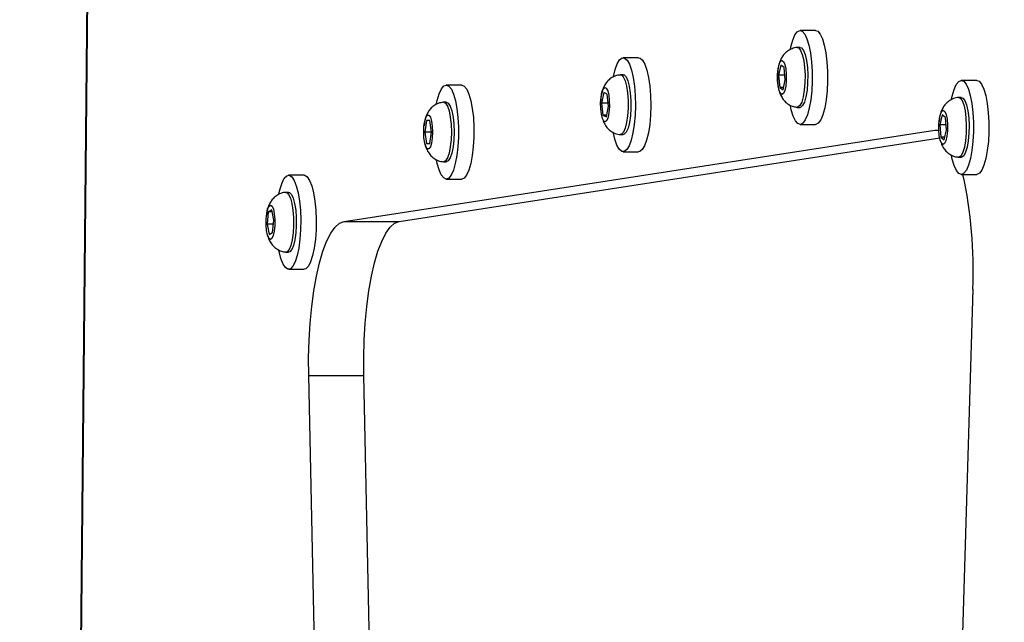
# Model space of a CAD drawing. Units: inches. Extents: x -490 to 1693, y -3645 to -2291.
# Drawn here: x 647 to 664, y -3231 to -3220 of the extents above; entities that cross this region are included whole.
import ezdxf

# ---------------------------------------------------------------- set-up
doc = ezdxf.new("R2010")
doc.units = ezdxf.units.IN
doc.header["$MEASUREMENT"] = 0
doc.layers.add('VP-EQ', color=7, linetype='Continuous', true_color=0x8a3492)
doc.layers.add('VP-HIC', color=6, linetype='Continuous')
doc.styles.get("Standard").update_dxf_attribs({"font": 'arial.ttf'})
doc.dimstyles.get("Standard").update_dxf_attribs({"dimtxt": 14, "dimasz": 20, "dimexe": 20, "dimexo": 50, "dimgap": 20, "dimtad": 0, "dimdec": 0, "dimzin": 0, "dimdsep": 46, "dimtxsty": 'Standard', "dimcen": -0.09, "dimadec": 0, "dimazin": 0, "dimtfac": 1, "dimtdec": 4, "dimtofl": 0, "dimtmove": 0, "dimatfit": 3, "dimfxl": 70, "dimfxlon": 1, "dimtolj": 1, "dimtzin": 0, "dimarcsym": 0})

# ---------------------------------------------------------------- blocks, each defined once
blk = doc.blocks.new('*D145')
at = {"layer": 'Defpoints', "color": 0}
for p in [(628.147, -2704.819), (628.147, -3440.37), (1621.114, -3440.37)]:
    blk.add_point(p, dxfattribs=at)
at = {"layer": 'VP-EQ', "color": 0, "lineweight": -2}
for p, q in [((1551.114, -2704.819), (1641.114, -2704.819)), ((1621.114, -2724.819), (1621.114, -3022.949)), ((1621.114, -3420.37), (1621.114, -3093.679)), ((1551.114, -3440.37), (1641.114, -3440.37))]:
    blk.add_line(p, q, dxfattribs=at)
at = {"layer": 'VP-EQ', "color": 0}
for points in [[(1624.447, -2724.819), (1617.78, -2724.819), (1621.114, -2704.819)], [(1617.78, -3420.37), (1624.447, -3420.37), (1621.114, -3440.37)]]:
    blk.add_solid(points, dxfattribs=at)
at = {"layer": 'VP-EQ', "color": 0, "insert": (1621.114, -3058.314), "char_height": 14, "attachment_point": 5, "rotation": 90}
blk.add_mtext('\\A1;740', dxfattribs=at)
blk = doc.blocks.new('*D146')
at = {"layer": 'Defpoints', "color": 0}
for p in [(605.247, -2504.819), (605.248, -3644.67), (1673.382, -3644.67)]:
    blk.add_point(p, dxfattribs=at)
at = {"layer": 'VP-EQ', "color": 0, "lineweight": -2}
for p, q in [((1603.382, -2504.819), (1693.382, -2504.819)), ((1673.382, -2524.819), (1673.382, -3018.334)), ((1673.382, -3624.67), (1673.382, -3098.724)), ((1603.382, -3644.67), (1693.382, -3644.67))]:
    blk.add_line(p, q, dxfattribs=at)
at = {"layer": 'VP-EQ', "color": 0}
for points in [[(1676.715, -2524.819), (1670.048, -2524.819), (1673.382, -2504.819)], [(1670.048, -3624.67), (1676.715, -3624.67), (1673.382, -3644.67)]]:
    blk.add_solid(points, dxfattribs=at)
at = {"layer": 'VP-EQ', "color": 0, "insert": (1673.382, -3058.529), "char_height": 14, "attachment_point": 5, "rotation": 90}
blk.add_mtext('\\A1;1140', dxfattribs=at)
blk = doc.blocks.new('WD1580')
at = {"color": 7, "linetype": 'Continuous', "lineweight": 25}
for p, q in [((28558.29, 16532.59), (28554.44, 16138.11)), ((28685.41, 16450.32), (28682.71, 16450.32)), ((28682.71, 16447.32), (28682.22, 16447.32)), ((28654.38, 16445.53), (28651.67, 16445.53)), ((28679.32, 16444.25), (28678.93, 16442.49)), ((28679.91, 16443.83), (28679.32, 16444.25)), ((28680.11, 16441.66), (28679.91, 16443.83)), ((28651.67, 16442.53), (28651.19, 16442.53)), ((28678.93, 16442.49), (28679.13, 16440.31)), ((28680.03, 16442.49), (28678.93, 16442.49)), ((28679.72, 16439.9), (28680.11, 16441.66)), ((28713.7, 16441.55), (28711, 16441.55)), ((28623.34, 16440.74), (28620.64, 16440.74)), ((28679.13, 16440.31), (28679.72, 16439.9)), ((28679.81, 16440.31), (28679.13, 16440.31)), ((28648.25, 16439.4), (28647.89, 16437.55)), ((28648.84, 16439.14), (28648.25, 16439.4)), ((28649.08, 16437.02), (28648.84, 16439.14)), ((28711, 16438.55), (28710.52, 16438.55)), ((28620.64, 16437.74), (28620.16, 16437.74)), ((28647.89, 16437.55), (28648.13, 16435.43)), ((28649.02, 16437.55), (28647.89, 16437.55)), ((28648.72, 16435.16), (28649.08, 16437.02)), ((28682.22, 16436.82), (28682.71, 16436.82)), ((28617.15, 16434.49), (28616.85, 16432.49)), ((28617.75, 16434.49), (28617.15, 16434.49)), ((28618.05, 16432.49), (28617.75, 16434.49)), ((28648.13, 16435.43), (28648.72, 16435.16)), ((28648.77, 16435.43), (28648.13, 16435.43)), ((28707.16, 16434.86), (28707.09, 16434.29)), ((28707.62, 16435.49), (28707.23, 16433.76)), ((28708.21, 16435.04), (28707.62, 16435.49)), ((28708.4, 16432.85), (28708.21, 16435.04)), ((28602.69, 16416.79), (28706.33, 16432.79)), ((28616.81, 16434.09), (28616.74, 16433.57)), ((28682.71, 16433.82), (28685.41, 16433.82)), ((28706.33, 16432.79), (28707.07, 16432.74)), ((28707.23, 16433.76), (28707.42, 16431.57)), ((28708.32, 16433.76), (28707.23, 16433.76)), ((28708, 16431.12), (28708.4, 16432.85)), ((28612.35, 16416.79), (28707.23, 16431.44)), ((28616.85, 16432.49), (28617.15, 16430.49)), ((28618.05, 16432.49), (28616.85, 16432.49)), ((28617.75, 16430.49), (28618.05, 16432.49)), ((28651.19, 16432.03), (28651.67, 16432.03)), ((28707.42, 16431.57), (28708, 16431.12)), ((28708.11, 16431.57), (28707.42, 16431.57)), ((28617.15, 16430.49), (28617.75, 16430.49)), ((28651.67, 16429.03), (28654.38, 16429.03)), ((28710.52, 16428.05), (28711, 16428.05)), ((28620.16, 16427.24), (28620.64, 16427.24)), ((28595.67, 16424.9), (28592.97, 16424.9)), ((28620.64, 16424.24), (28623.34, 16424.24)), ((28711, 16425.05), (28713.7, 16425.05)), ((28592.97, 16421.9), (28592.49, 16421.9)), ((28590, 16418.81), (28589.41, 16418.45)), ((28590.37, 16417.01), (28590, 16418.81)), ((28589.13, 16418.18), (28589.09, 16417.91)), ((28589.41, 16418.45), (28589.19, 16416.29)), ((28590.07, 16418.45), (28589.41, 16418.45)), ((28589.19, 16416.29), (28589.57, 16414.5)), ((28590.3, 16416.29), (28589.19, 16416.29)), ((28590.16, 16414.86), (28590.37, 16417.01)), ((28602.69, 16416.79), (28612.35, 16416.79)), ((28589.57, 16414.5), (28590.16, 16414.86)), ((28592.49, 16411.4), (28592.97, 16411.4)), ((28592.97, 16408.4), (28595.67, 16408.4)), ((28713.01, 16404.92), (28710.89, 16334.64)), ((28604.05, 16037.21), (28596.5, 16389.75)), ((28596.5, 16389.75), (28606.15, 16389.75)), ((28613.7, 16037.21), (28606.15, 16389.75))]:
    blk.add_line(p, q, dxfattribs=at)
at = {"color": 8, "linetype": 'Continuous', "lineweight": 25}
for p, q in [((28558.41, 16532.59), (28554.56, 16138.08)), ((28706.33, 16432.79), (28706.84, 16432.79))]:
    blk.add_line(p, q, dxfattribs=at)
at = {"color": 7, "linetype": 'Continuous', "lineweight": 25, "flags": 128}
for points in [[(28681, 16447.01), (28681.08, 16447.44), (28681.41, 16448.63), (28681.79, 16449.53), (28682.21, 16450.1), (28682.65, 16450.32), (28683.1, 16450.18), (28683.53, 16449.69), (28683.92, 16448.86), (28684.26, 16447.74), (28684.53, 16446.37), (28684.72, 16444.81), (28684.82, 16443.14), (28684.83, 16441.41), (28684.75, 16439.72), (28684.58, 16438.12), (28684.33, 16436.71), (28684, 16435.52), (28683.62, 16434.62), (28683.2, 16434.05), (28682.76, 16433.83), (28682.31, 16433.96), (28681.89, 16434.46), (28681.49, 16435.28), (28681.16, 16436.41), (28681, 16437.1)], [(28685.41, 16450.32), (28685.8, 16450.18), (28686.23, 16449.69), (28686.62, 16448.86), (28686.96, 16447.74), (28687.23, 16446.37), (28687.42, 16444.81), (28687.53, 16443.14), (28687.54, 16441.41), (28687.46, 16439.72), (28687.29, 16438.12), (28687.03, 16436.71), (28686.71, 16435.52), (28686.33, 16434.62), (28685.91, 16434.05), (28685.46, 16433.83), (28685.41, 16433.82)], [(28682.19, 16447.32), (28682.47, 16447.24), (28682.81, 16446.82), (28683.1, 16446.07), (28683.34, 16445.06), (28683.5, 16443.84), (28683.58, 16442.5), (28683.56, 16441.13)], [(28682.71, 16447.32), (28682.95, 16447.24), (28683.29, 16446.82), (28683.59, 16446.07), (28683.82, 16445.06), (28683.99, 16443.84), (28684.06, 16442.5), (28684.04, 16441.13)], [(28649.96, 16442.18), (28649.96, 16442.23), (28650.27, 16443.49), (28650.63, 16444.48), (28651.04, 16445.16), (28651.48, 16445.5), (28651.93, 16445.47), (28652.36, 16445.09), (28652.77, 16444.37), (28653.12, 16443.33), (28653.42, 16442.04), (28653.64, 16440.53), (28653.77, 16438.88), (28653.81, 16437.16), (28653.76, 16435.45), (28653.61, 16433.82), (28653.38, 16432.34), (28653.08, 16431.07), (28652.71, 16430.08), (28652.3, 16429.4), (28651.87, 16429.07), (28651.42, 16429.09), (28650.98, 16429.47), (28650.58, 16430.2), (28650.22, 16431.23), (28649.98, 16432.26)], [(28654.38, 16445.53), (28654.63, 16445.47), (28655.07, 16445.09), (28655.47, 16444.37), (28655.83, 16443.33), (28656.12, 16442.04), (28656.34, 16440.53), (28656.47, 16438.88), (28656.51, 16437.16), (28656.46, 16435.45), (28656.32, 16433.82), (28656.09, 16432.34), (28655.78, 16431.07), (28655.42, 16430.08), (28655.01, 16429.4), (28654.57, 16429.07), (28654.38, 16429.03)], [(28680.28, 16441.53), (28680.19, 16440.56), (28680.01, 16439.76), (28679.78, 16439.25), (28679.51, 16439.07), (28679.25, 16439.26), (28679.02, 16439.79), (28678.84, 16440.59), (28678.75, 16441.57), (28678.76, 16442.61), (28678.85, 16443.59), (28679.02, 16444.38), (28679.26, 16444.9), (28679.52, 16445.07), (28679.79, 16444.89), (28680.02, 16444.36), (28680.19, 16443.56), (28680.28, 16442.58), (28680.28, 16441.53)], [(28651.15, 16442.53), (28651.35, 16442.5), (28651.69, 16442.16), (28652, 16441.5), (28652.25, 16440.54), (28652.44, 16439.37), (28652.53, 16438.05), (28652.54, 16436.68)], [(28651.67, 16442.53), (28651.83, 16442.5), (28652.17, 16442.16), (28652.48, 16441.5), (28652.74, 16440.54), (28652.92, 16439.37), (28653.02, 16438.05), (28653.02, 16436.68)], [(28709.29, 16438.25), (28709.4, 16438.78), (28709.73, 16439.94), (28710.12, 16440.82), (28710.54, 16441.36), (28710.99, 16441.55), (28711.43, 16441.39), (28711.86, 16440.86), (28712.24, 16440.01), (28712.58, 16438.87), (28712.84, 16437.48), (28713.03, 16435.91), (28713.12, 16434.22), (28713.13, 16432.5), (28713.04, 16430.81), (28712.86, 16429.23), (28712.6, 16427.83), (28712.27, 16426.66), (28711.88, 16425.79), (28711.46, 16425.25), (28711.02, 16425.05), (28710.57, 16425.22), (28710.15, 16425.74), (28709.76, 16426.6), (28709.42, 16427.74), (28709.29, 16428.34)], [(28713.7, 16441.55), (28714.13, 16441.39), (28714.56, 16440.86), (28714.95, 16440.01), (28715.28, 16438.87), (28715.55, 16437.48), (28715.73, 16435.91), (28715.83, 16434.22), (28715.83, 16432.5), (28715.74, 16430.81), (28715.56, 16429.23), (28715.3, 16427.83), (28714.97, 16426.66), (28714.59, 16425.79), (28714.16, 16425.25), (28713.72, 16425.05), (28713.7, 16425.05)], [(28618.94, 16437.48), (28619.06, 16438.03), (28619.39, 16439.18), (28619.78, 16440.04), (28620.2, 16440.57), (28620.65, 16440.74), (28621.09, 16440.55), (28621.52, 16440.01), (28621.9, 16439.15), (28622.23, 16437.99), (28622.49, 16436.59), (28622.67, 16435.01), (28622.76, 16433.32), (28622.76, 16431.6), (28622.67, 16429.91), (28622.48, 16428.34), (28622.22, 16426.95), (28621.89, 16425.8), (28621.5, 16424.94), (28621.08, 16424.41), (28620.63, 16424.24), (28620.19, 16424.43), (28619.76, 16424.97), (28619.38, 16425.84), (28619.05, 16426.99), (28618.93, 16427.54)], [(28623.34, 16440.74), (28623.35, 16440.74), (28623.8, 16440.55), (28624.22, 16440.01), (28624.61, 16439.15), (28624.94, 16437.99), (28625.2, 16436.59), (28625.38, 16435.01), (28625.47, 16433.32), (28625.47, 16431.6), (28625.37, 16429.91), (28625.19, 16428.34), (28624.92, 16426.95), (28624.59, 16425.8), (28624.2, 16424.94), (28623.78, 16424.41), (28623.34, 16424.24)], [(28649.26, 16436.94), (28649.18, 16435.94), (28649.02, 16435.1), (28648.79, 16434.53), (28648.53, 16434.29), (28648.26, 16434.41), (28648.02, 16434.87), (28647.84, 16435.63), (28647.73, 16436.59), (28647.71, 16437.63), (28647.79, 16438.62), (28647.95, 16439.46), (28648.18, 16440.04), (28648.44, 16440.28), (28648.71, 16440.16), (28648.95, 16439.69), (28649.13, 16438.93), (28649.24, 16437.98), (28649.26, 16436.94)], [(28683.56, 16441.13), (28683.45, 16439.82), (28683.26, 16438.67), (28683, 16437.75), (28682.68, 16437.13), (28682.33, 16436.84), (28682.19, 16436.83)], [(28684.04, 16441.13), (28683.93, 16439.82), (28683.74, 16438.67), (28683.48, 16437.75), (28683.16, 16437.13), (28682.82, 16436.84), (28682.71, 16436.82)], [(28710.48, 16438.55), (28710.79, 16438.45), (28711.12, 16438.01), (28711.42, 16437.24), (28711.65, 16436.21), (28711.8, 16434.98), (28711.87, 16433.64), (28711.85, 16432.27)], [(28711, 16438.55), (28711.27, 16438.45), (28711.6, 16438.01), (28711.9, 16437.24), (28712.13, 16436.21), (28712.29, 16434.98), (28712.36, 16433.64), (28712.33, 16432.27)], [(28620.12, 16437.74), (28620.16, 16437.74), (28620.51, 16437.56), (28620.84, 16437.04), (28621.12, 16436.2), (28621.33, 16435.12), (28621.47, 16433.85), (28621.52, 16432.49)], [(28620.64, 16437.74), (28620.99, 16437.56), (28621.32, 16437.04), (28621.6, 16436.2), (28621.82, 16435.12), (28621.95, 16433.85), (28622, 16432.49)], [(28652.54, 16436.68), (28652.45, 16435.35), (28652.28, 16434.15), (28652.03, 16433.17), (28651.73, 16432.46), (28651.39, 16432.09), (28651.15, 16432.03)], [(28653.02, 16436.68), (28652.94, 16435.35), (28652.76, 16434.15), (28652.52, 16433.17), (28652.21, 16432.46), (28651.87, 16432.09), (28651.67, 16432.03)], [(28708.57, 16432.71), (28708.48, 16431.74), (28708.3, 16430.96), (28708.06, 16430.46), (28707.79, 16430.3), (28707.53, 16430.51), (28707.3, 16431.05), (28707.13, 16431.87), (28707.04, 16432.85), (28707.05, 16433.9), (28707.15, 16434.87), (28707.33, 16435.65), (28707.56, 16436.15), (28707.83, 16436.3), (28708.1, 16436.1), (28708.33, 16435.55), (28708.49, 16434.74), (28708.58, 16433.75), (28708.57, 16432.71)], [(28618.23, 16432.49), (28618.18, 16431.46), (28618.05, 16430.56), (28617.84, 16429.89), (28617.59, 16429.54), (28617.32, 16429.54), (28617.06, 16429.89), (28616.86, 16430.56), (28616.72, 16431.46), (28616.68, 16432.49), (28616.72, 16433.52), (28616.86, 16434.42), (28617.06, 16435.09), (28617.32, 16435.44), (28617.59, 16435.44), (28617.84, 16435.09), (28618.05, 16434.42), (28618.18, 16433.52), (28618.23, 16432.49)], [(28621.52, 16432.49), (28621.47, 16431.13), (28621.33, 16429.87), (28621.12, 16428.78), (28620.84, 16427.94), (28620.51, 16427.42), (28620.16, 16427.24), (28620.12, 16427.24)], [(28622, 16432.49), (28621.95, 16431.13), (28621.82, 16429.87), (28621.6, 16428.78), (28621.32, 16427.94), (28620.99, 16427.42), (28620.64, 16427.24)], [(28711.85, 16432.27), (28711.73, 16430.97), (28711.54, 16429.83), (28711.27, 16428.93), (28710.95, 16428.33), (28710.6, 16428.06), (28710.48, 16428.06)], [(28712.33, 16432.27), (28712.22, 16430.97), (28712.02, 16429.83), (28711.75, 16428.93), (28711.43, 16428.33), (28711.09, 16428.06), (28711, 16428.05)], [(28591.27, 16421.63), (28591.47, 16422.51), (28591.81, 16423.59), (28592.21, 16424.37), (28592.64, 16424.81), (28593.09, 16424.89), (28593.53, 16424.61), (28593.95, 16423.99), (28594.32, 16423.04), (28594.63, 16421.82), (28594.88, 16420.37), (28595.03, 16418.75), (28595.1, 16417.05), (28595.08, 16415.33), (28594.96, 16413.66), (28594.75, 16412.13), (28594.47, 16410.79), (28594.12, 16409.71), (28593.73, 16408.94), (28593.29, 16408.5), (28592.85, 16408.42), (28592.41, 16408.69), (28591.99, 16409.32), (28591.62, 16410.27), (28591.3, 16411.49), (28591.26, 16411.72)], [(28595.67, 16424.9), (28595.8, 16424.89), (28596.24, 16424.61), (28596.65, 16423.99), (28597.03, 16423.04), (28597.34, 16421.82), (28597.58, 16420.37), (28597.74, 16418.75), (28597.81, 16417.05), (28597.78, 16415.33), (28597.66, 16413.66), (28597.46, 16412.13), (28597.18, 16410.79), (28596.83, 16409.71), (28596.43, 16408.94), (28596, 16408.5), (28595.67, 16408.4)], [(28592.45, 16421.9), (28592.63, 16421.87), (28592.97, 16421.55), (28593.29, 16420.9), (28593.54, 16419.96), (28593.73, 16418.79), (28593.83, 16417.47)], [(28592.97, 16421.9), (28593.11, 16421.87), (28593.46, 16421.55), (28593.77, 16420.9), (28594.03, 16419.96), (28594.21, 16418.79), (28594.31, 16417.47)], [(28590.55, 16417.12), (28590.54, 16416.08), (28590.45, 16415.11), (28590.27, 16414.32), (28590.03, 16413.82), (28589.77, 16413.65), (28589.5, 16413.85), (28589.27, 16414.39), (28589.1, 16415.2), (28589.01, 16416.19), (28589.02, 16417.23), (28589.12, 16418.2), (28589.29, 16418.99), (28589.53, 16419.49), (28589.8, 16419.65), (28590.06, 16419.45), (28590.29, 16418.92), (28590.46, 16418.11), (28590.55, 16417.12)], [(28593.83, 16417.47), (28593.84, 16416.1), (28593.75, 16414.77), (28593.58, 16413.57), (28593.34, 16412.57), (28593.04, 16411.86), (28592.7, 16411.47), (28592.45, 16411.41)], [(28594.31, 16417.47), (28594.32, 16416.1), (28594.24, 16414.77), (28594.07, 16413.57), (28593.82, 16412.57), (28593.52, 16411.86), (28593.18, 16411.47), (28592.97, 16411.4)], [(28596.5, 16389.75), (28596.48, 16392.85), (28596.56, 16395.93), (28596.74, 16398.95), (28597.02, 16401.86), (28597.39, 16404.62), (28597.84, 16407.18), (28598.37, 16409.5), (28598.97, 16411.55), (28599.64, 16413.3), (28600.35, 16414.72), (28601.11, 16415.78), (28601.89, 16416.47), (28602.69, 16416.79)], [(28606.15, 16389.75), (28606.14, 16392.85), (28606.22, 16395.93), (28606.4, 16398.95), (28606.68, 16401.86), (28607.05, 16404.62), (28607.5, 16407.18), (28608.03, 16409.5), (28608.63, 16411.55), (28609.3, 16413.3), (28610.01, 16414.72), (28610.76, 16415.78), (28611.55, 16416.47), (28612.35, 16416.79)]]:
    blk.add_lwpolyline(points, dxfattribs=at)
at = {"color": 7, "linetype": 'Continuous', "lineweight": 25}
blk.add_arc((28635.81, 16408.39), 77.28, 357.43, 12.4548, dxfattribs=at)
for points, knots in [([(28682.19, 16447.3), (28682.12, 16447.3), (28681.74, 16447.3), (28681.09, 16447.05), (28680.35, 16446.6), (28679.79, 16446.03), (28679.38, 16445.39), (28679.08, 16444.65), (28678.91, 16444.08), (28678.87, 16443.71), (28678.87, 16443.66)], [0, 0, 0, 0, 0.034901, 0.20842, 0.362515, 0.505755, 0.645433, 0.792923, 0.970969, 1, 1, 1, 1]), ([(28678.87, 16443.66), (28678.82, 16443.36), (28678.73, 16442.7), (28678.73, 16441.6), (28678.81, 16440.84), (28678.86, 16440.49), (28678.86, 16440.49)], [0, 0, 0, 0, 0.293897, 0.645193, 0.998854, 1, 1, 1, 1]), ([(28651.15, 16442.49), (28651.02, 16442.49), (28650.57, 16442.48), (28649.89, 16442.18), (28649.19, 16441.7), (28648.66, 16441.11), (28648.28, 16440.45), (28647.99, 16439.7), (28647.88, 16439.13), (28647.82, 16438.82)], [0, 0, 0, 0, 0.070743, 0.238109, 0.388038, 0.528602, 0.667432, 0.81734, 1, 1, 1, 1]), ([(28679.09, 16439.59), (28679.11, 16439.5), (28679.2, 16439.13), (28679.5, 16438.55), (28680.01, 16437.85), (28680.7, 16437.3), (28681.45, 16436.93), (28681.97, 16436.88), (28682.18, 16436.86)], [0, 0, 0, 0, 0.068235, 0.274599, 0.457096, 0.655889, 0.866319, 1, 1, 1, 1]), ([(28647.82, 16438.82), (28647.82, 16438.81), (28647.75, 16438.5), (28647.74, 16438.17), (28647.72, 16437.84)], [0, 0, 0, 0, 0.024761, 1, 1, 1, 1]), ([(28710.48, 16438.53), (28710.42, 16438.53), (28710.04, 16438.54), (28709.4, 16438.29), (28708.66, 16437.84), (28708.1, 16437.27), (28707.68, 16436.63), (28707.38, 16435.9), (28707.21, 16435.32), (28707.17, 16434.93), (28707.16, 16434.86)], [0, 0, 0, 0, 0.030892, 0.204244, 0.357979, 0.500717, 0.639803, 0.786335, 0.962611, 1, 1, 1, 1]), ([(28620.1, 16437.72), (28619.8, 16437.67), (28619.21, 16437.57), (28618.45, 16437.14), (28617.85, 16436.6), (28617.4, 16435.97), (28617.08, 16435.26), (28616.88, 16434.65), (28616.83, 16434.22), (28616.81, 16434.09)], [0, 0, 0, 0, 0.165655, 0.325011, 0.471525, 0.612404, 0.757641, 0.92616, 1, 1, 1, 1]), ([(28648.1, 16434.69), (28648.14, 16434.55), (28648.25, 16434.11), (28648.65, 16433.47), (28649.26, 16432.79), (28650.04, 16432.31), (28650.7, 16432.05), (28651.09, 16432.06), (28651.15, 16432.06)], [0, 0, 0, 0, 0.109179, 0.335666, 0.528602, 0.738505, 0.958067, 1, 1, 1, 1]), ([(28707.37, 16430.85), (28707.39, 16430.75), (28707.48, 16430.38), (28707.77, 16429.81), (28708.28, 16429.11), (28708.96, 16428.55), (28709.72, 16428.17), (28710.25, 16428.11), (28710.47, 16428.09)], [0, 0, 0, 0, 0.067425, 0.270327, 0.451416, 0.648487, 0.857367, 1, 1, 1, 1]), ([(28616.95, 16430.27), (28616.97, 16430.14), (28617.05, 16429.75), (28617.33, 16429.16), (28617.78, 16428.46), (28618.42, 16427.86), (28619.22, 16427.4), (28619.83, 16427.3), (28620.12, 16427.25)], [0, 0, 0, 0, 0.085742, 0.26498, 0.437992, 0.620291, 0.814766, 1, 1, 1, 1]), ([(28592.45, 16421.89), (28592.4, 16421.89), (28592.04, 16421.89), (28591.4, 16421.65), (28590.65, 16421.21), (28590.09, 16420.64), (28589.66, 16420.01), (28589.36, 16419.28), (28589.18, 16418.68), (28589.14, 16418.27), (28589.13, 16418.18)], [0, 0, 0, 0, 0.024213, 0.197337, 0.350698, 0.492792, 0.630946, 0.775983, 0.949462, 1, 1, 1, 1]), ([(28589.33, 16414.25), (28589.35, 16414.16), (28589.43, 16413.78), (28589.72, 16413.21), (28590.2, 16412.51), (28590.88, 16411.93), (28591.64, 16411.53), (28592.2, 16411.46), (28592.44, 16411.43)], [0, 0, 0, 0, 0.070036, 0.266426, 0.445676, 0.639042, 0.844342, 1, 1, 1, 1])]:
    blk.add_open_spline(points, degree=3, knots=knots, dxfattribs=at)
blk = doc.blocks.new('WD1580 2D_')
at = {"xscale": 0.1, "yscale": 0.1, "zscale": 0.1}
blk.add_blockref('WD1580', (-2207.952, -4865.622), dxfattribs=at)

msp = doc.modelspace()

# ---------------------------------------------------------------- linework, layer by layer
at = {"layer": 'VP-HIC', "color": 3}
for points in [[(229.911, -2799.905, -0.108335), (283.74, -2764.832, -0.131704), (358.766, -2744.721), (408.301, -2744.721, -0.093651), (463.035, -2755.063), (562.567, -2755.063), (649.204, -2755.063, -0.0249), (664.117, -2755.806), (795.115, -2755.806, -0.414214), (945.115, -2905.806), (945.115, -2989.613, -0.406251), (799.204, -3139.557), (799.204, -3211.763, -0.414214), (649.204, -3361.763), (630.309, -3361.763, -0.234294), (519.605, -3435.946, -0.06427), (481.517, -3440.862), (434.458, -3440.862, -0.05531), (401.575, -3437.213), (341.546, -3437.213, -0.222735), (226.258, -3383.175)], [(229.911, -2799.905, -0.108335), (283.74, -2764.832, -0.131704), (358.766, -2744.721), (408.301, -2744.721, -0.093651), (463.035, -2755.063), (562.567, -2755.063), (649.204, -2755.063, -0.0249), (664.117, -2755.806), (795.115, -2755.806, -0.414214), (945.115, -2905.806), (945.115, -2989.613, -0.406251), (799.204, -3139.557), (799.204, -3211.763, -0.414214), (649.204, -3361.763), (630.309, -3361.763, -0.234294), (519.605, -3435.946, -0.06427), (481.517, -3440.862), (434.458, -3440.862, -0.05531), (401.575, -3437.213), (341.546, -3437.213, -0.222735), (226.258, -3383.175)], [(217.356, -3374.229, 0.074594), (267.241, -3381.713), (424.762, -3381.713, 0.24866), (565.459, -3307.13), (574.247, -3307.13, 0.414214), (744.247, -3137.13), (744.247, -3054.226, 0.414214), (574.247, -2884.226), (558.261, -2884.226, 0.229706), (424.762, -2819.479), (267.241, -2819.479, 0.110831), (194.597, -2835.781)]]:
    msp.add_lwpolyline(points, format="xyb", dxfattribs=at)
at = {"layer": 'VP-HIC', "color": 30, "true_color": 0xf68d04}
msp.add_lwpolyline([(565.459, -3307.13, -0.24866), (424.762, -3381.713), (267.241, -3381.713, -0.414214), (97.241, -3211.713), (97.241, -2989.479, -0.414214), (267.241, -2819.479), (424.762, -2819.479, -0.229706), (558.261, -2884.226), (574.247, -2884.226, -0.414214), (744.247, -3054.226), (744.247, -3137.13, -0.414214), (574.247, -3307.13)], format="xyb", close=True, dxfattribs=at)
at = {"layer": 'VP-HIC', "color": 2}
msp.add_lwpolyline([(931.303, -3052.484, 0.002342), (931.297, -3053.889), (931.297, -3137.563, 0.414214), (1081.297, -3287.563), (1200.477, -3287.563, 0.042725), (1225.972, -3285.381), (1225.972, -3382.252, -0.414214), (1075.972, -3532.252), (876.254, -3532.252, -0.336038), (731.852, -3422.849, -0.107916), (669.322, -3436.504), (517.412, -3436.504, 0.003771), (519.605, -3435.946, 0.234294), (630.309, -3361.763), (649.204, -3361.763, 0.414214), (799.204, -3211.763), (799.204, -3139.557, 0.285129)], format="xyb", close=True, dxfattribs=at)

# ---------------------------------------------------------------- block references
at = {"layer": 'VP-EQ', "color": 0}
msp.add_blockref('WD1580 2D_', (0, 0), dxfattribs=at)

# ---------------------------------------------------------------- dimensions: what is measured, and where the dimension line sits
dim = msp.add_linear_dim(base=(1673.382, -3644.67), p1=(605.247, -2504.819), p2=(605.248, -3644.67), angle=90, dimstyle='Standard', override={"dimdec": 0}, dxfattribs=at)
dim.commit()
dim.dimension.update_dxf_attribs({"geometry": '*D146', "text_midpoint": (1673.382, -3058.529), "dimtype": 160})
dim = msp.add_linear_dim(base=(1621.114, -3440.37), p1=(628.147, -2704.819), p2=(628.147, -3440.37), angle=90, text='740', dimstyle='Standard', dxfattribs=at)
dim.commit()
dim.dimension.update_dxf_attribs({"geometry": '*D145', "text_midpoint": (1621.114, -3058.314), "dimtype": 160})

doc.saveas('drawing.dxf')
